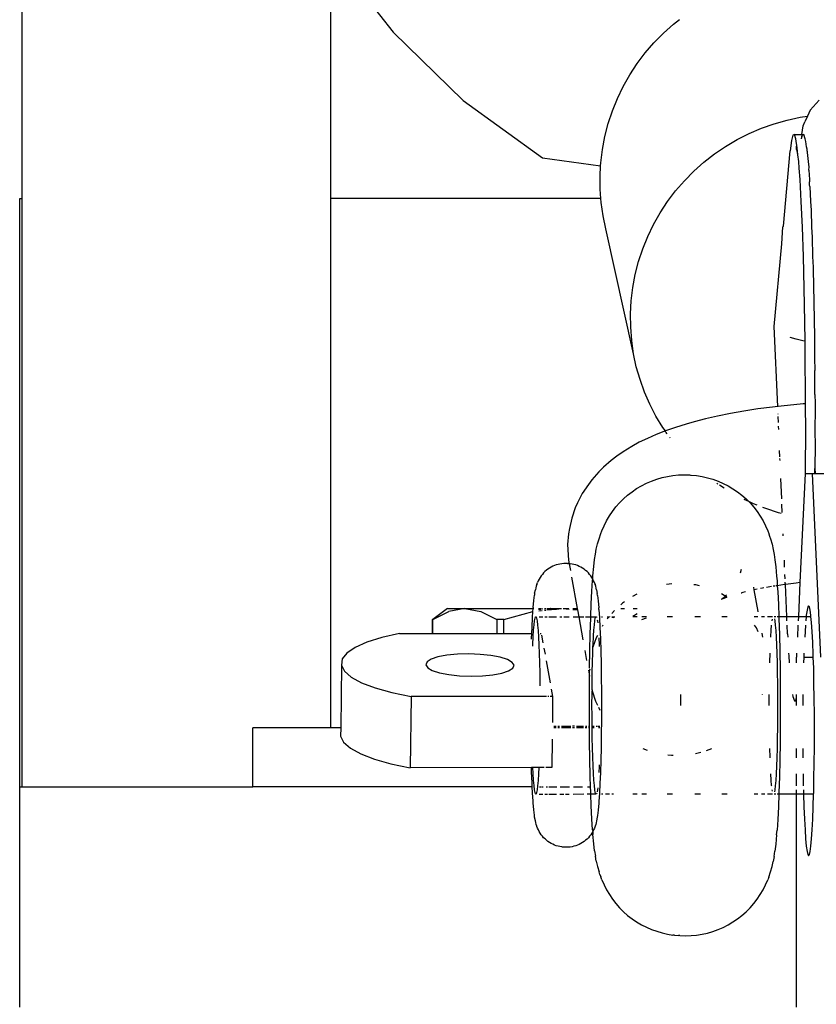
# Model space of a CAD drawing. Extents: x -4738 to 5342, y -2932 to 2325.
# Drawn here: x 3672 to 3781, y 1371 to 1505 of the extents above; entities that cross this region are included whole.
import ezdxf

# ---------------------------------------------------------------- set-up
doc = ezdxf.new("R2010")
doc.units = 0
doc.layers.get('0').update_dxf_attribs({"linetype": 'CONTINUOUS'})

msp = doc.modelspace()

# ---------------------------------------------------------------- linework, layer by layer
for p, q in [((3672.54, 1480.4), (3672.54, 1543.29)), ((3714.54, 1480.4), (3714.54, 1514.11)), ((3714.86, 1513.54), (3723.02, 1503.03)), ((3761.17, 1504.12), (3762, 1504.77)), ((3723.02, 1503.03), (3732.58, 1493.77)), ((3758.53, 1501.6), (3759.81, 1502.91)), ((3759.81, 1502.91), (3761.17, 1504.12)), ((3757.34, 1500.22), (3758.53, 1501.6)), ((3756.24, 1498.77), (3757.34, 1500.22)), ((3755.24, 1497.25), (3756.24, 1498.77)), ((3754.34, 1495.67), (3755.24, 1497.25)), ((3753.55, 1494.03), (3754.34, 1495.67)), ((3732.58, 1493.77), (3743.34, 1485.94)), ((3752.87, 1492.35), (3753.55, 1494.03)), ((3781, 1493.82), (3779.81, 1492.44)), ((3752.3, 1490.62), (3752.87, 1492.35)), ((3779.81, 1492.44), (3779.42, 1491.62)), ((3774.88, 1490.6), (3776.64, 1491.1)), ((3776.64, 1491.1), (3778.44, 1491.48)), ((3778.44, 1491.48), (3779.42, 1491.62)), ((3778.85, 1490.3), (3779.06, 1490.84)), ((3779.42, 1491.62), (3779.06, 1490.84)), ((3751.85, 1488.87), (3752.3, 1490.62)), ((3771.47, 1489.27), (3773.15, 1489.99)), ((3773.15, 1489.99), (3774.88, 1490.6)), ((3778.66, 1489.12), (3778.85, 1490.3)), ((3751.51, 1487.09), (3751.85, 1488.87)), ((3768.26, 1487.51), (3769.84, 1488.44)), ((3769.84, 1488.44), (3771.47, 1489.27)), ((3777.25, 1488.3), (3777.06, 1486.92)), ((3777.45, 1489.04), (3777.25, 1488.3)), ((3777.65, 1489.12), (3777.45, 1489.04)), ((3777.85, 1488.54), (3777.65, 1489.12)), ((3777.65, 1489.12), (3778.66, 1489.12)), ((3778.04, 1487.32), (3777.85, 1488.54)), ((3778.65, 1489.07), (3778.57, 1488.54)), ((3778.71, 1489.04), (3778.57, 1488.54)), ((3778.65, 1489.07), (3778.66, 1489.12)), ((3778.66, 1489.12), (3778.91, 1489.12)), ((3778.91, 1489.12), (3778.71, 1489.04)), ((3779.11, 1488.54), (3778.91, 1489.12)), ((3779.2, 1488.19), (3779.11, 1488.54)), ((3779.3, 1487.46), (3779.2, 1488.19)), ((3751.29, 1485.29), (3751.51, 1487.09)), ((3766.75, 1486.48), (3768.26, 1487.51)), ((3776.14, 1476.68), (3777.06, 1486.92)), ((3777.95, 1487.13), (3777.92, 1487.55)), ((3778.02, 1486.92), (3777.95, 1487.13)), ((3778.11, 1486.36), (3778.02, 1486.92)), ((3778.11, 1486.36), (3778.04, 1487.32)), ((3779.33, 1487.32), (3779.3, 1487.46)), ((3779.34, 1487.21), (3779.32, 1487.14)), ((3779.32, 1487.14), (3779.36, 1487.08)), ((3779.34, 1487.21), (3779.33, 1487.32)), ((3779.36, 1487.08), (3779.34, 1486.94)), ((3779.34, 1486.94), (3779.35, 1486.9)), ((3779.35, 1486.9), (3779.36, 1486.86)), ((3779.35, 1486.9), (3779.39, 1486.85)), ((3779.36, 1486.86), (3779.39, 1486.85)), ((3779.39, 1486.85), (3779.4, 1486.75)), ((3743.34, 1485.94), (3751.27, 1484.85)), ((3765.31, 1485.35), (3766.75, 1486.48)), ((3778.23, 1485.46), (3778.11, 1486.36)), ((3778.29, 1484.55), (3778.23, 1485.46)), ((3779.4, 1486.75), (3779.4, 1486.7)), ((3779.4, 1486.7), (3779.5, 1485.46)), ((3779.5, 1485.46), (3779.59, 1484.69)), ((3751.19, 1483.48), (3751.27, 1484.85)), ((3751.27, 1484.85), (3751.29, 1485.29)), ((3762.67, 1482.83), (3763.95, 1484.13)), ((3763.95, 1484.13), (3765.31, 1485.35)), ((3778.41, 1483.01), (3778.29, 1484.55)), ((3779.59, 1484.69), (3779.58, 1484.33)), ((3779.61, 1484.29), (3779.58, 1484.33)), ((3779.61, 1484.29), (3779.68, 1483.01)), ((3751.21, 1481.67), (3751.19, 1483.48)), ((3761.48, 1481.45), (3762.67, 1482.83)), ((3778.58, 1480.01), (3778.41, 1483.01)), ((3779.68, 1483.01), (3779.69, 1482.69)), ((3751.31, 1480.4), (3751.21, 1481.67)), ((3760.38, 1480), (3761.48, 1481.45)), ((3779.72, 1482.29), (3779.69, 1482.69)), ((3779.76, 1482.04), (3779.72, 1482.29)), ((3779.76, 1482.04), (3779.84, 1480.01)), ((3672.2, 1400.4), (3672.2, 1480.4)), ((3672.2, 1480.4), (3672.54, 1480.4)), ((3672.54, 1400.4), (3672.54, 1480.4)), ((3714.54, 1408.4), (3714.54, 1480.4)), ((3751.31, 1480.4), (3714.54, 1480.4)), ((3751.36, 1479.87), (3751.31, 1480.4)), ((3751.62, 1478.08), (3751.36, 1479.87)), ((3759.38, 1478.48), (3760.38, 1480)), ((3778.73, 1476.5), (3778.58, 1480.01)), ((3779.84, 1480.01), (3779.92, 1478.85)), ((3779.92, 1478.85), (3779.99, 1476.5)), ((3751.99, 1476.31), (3751.62, 1478.08)), ((3758.48, 1476.89), (3759.38, 1478.48)), ((3755.76, 1459.31), (3751.99, 1476.31)), ((3757.69, 1475.26), (3758.48, 1476.89)), ((3775.92, 1474.27), (3776.09, 1476.59)), ((3776.09, 1476.59), (3776.14, 1476.68)), ((3778.87, 1472.55), (3778.73, 1476.5)), ((3779.99, 1476.5), (3780.07, 1475.18)), ((3757.01, 1473.57), (3757.69, 1475.26)), ((3780.07, 1475.18), (3780.13, 1472.55)), ((3756.44, 1471.85), (3757.01, 1473.57)), ((3774.91, 1463.02), (3775.92, 1474.27)), ((3778.98, 1468.22), (3778.87, 1472.55)), ((3780.13, 1472.55), (3780.19, 1471.09)), ((3755.99, 1470.09), (3756.44, 1471.85)), ((3780.19, 1471.09), (3780.24, 1468.22)), ((3755.65, 1468.31), (3755.99, 1470.09)), ((3755.43, 1466.52), (3755.65, 1468.31)), ((3779.07, 1463.6), (3778.98, 1468.22)), ((3780.24, 1468.22), (3780.3, 1466.65)), ((3755.33, 1464.71), (3755.43, 1466.52)), ((3780.3, 1466.65), (3780.33, 1463.6)), ((3755.36, 1462.9), (3755.33, 1464.71)), ((3755.5, 1461.1), (3755.36, 1462.9)), ((3775.38, 1452.13), (3774.91, 1463.02)), ((3779.1, 1461), (3779.07, 1463.6)), ((3780.33, 1463.6), (3780.38, 1461.93)), ((3777.88, 1461.27), (3777.06, 1461.51)), ((3780.38, 1461.93), (3780.39, 1458.75)), ((3755.76, 1459.31), (3755.5, 1461.1)), ((3778.8, 1461.05), (3777.88, 1461.27)), ((3779.1, 1461), (3778.8, 1461.05)), ((3779.13, 1458.75), (3779.1, 1461)), ((3756.13, 1457.54), (3755.76, 1459.31)), ((3779.17, 1453.76), (3779.13, 1458.75)), ((3780.39, 1458.75), (3780.43, 1457.01)), ((3756.63, 1455.8), (3756.13, 1457.54)), ((3780.43, 1453.76), (3780.43, 1457.01)), ((3757.24, 1454.09), (3756.63, 1455.8)), ((3757.96, 1452.43), (3757.24, 1454.09)), ((3779.17, 1452.5), (3779.17, 1453.76)), ((3780.43, 1453.76), (3780.46, 1452.6)), ((3758.79, 1450.82), (3757.96, 1452.43)), ((3774.65, 1452.05), (3772.67, 1451.79)), ((3775.38, 1452.13), (3774.65, 1452.05)), ((3776.7, 1452.28), (3775.38, 1452.13)), ((3775.38, 1452.07), (3775.38, 1452.13)), ((3778.82, 1452.48), (3776.7, 1452.28)), ((3779.17, 1452.5), (3778.82, 1452.48)), ((3779.18, 1448.71), (3779.17, 1452.5)), ((3780.46, 1452.6), (3780.43, 1452.6)), ((3780.46, 1451.98), (3780.44, 1448.71)), ((3780.46, 1452.6), (3780.46, 1451.98)), ((3759.72, 1449.27), (3758.79, 1450.82)), ((3767.19, 1450.82), (3765.55, 1450.44)), ((3768.93, 1451.17), (3767.19, 1450.82)), ((3770.76, 1451.5), (3768.93, 1451.17)), ((3772.67, 1451.79), (3770.76, 1451.5)), ((3775.42, 1451.08), (3775.42, 1451.13)), ((3775.47, 1449.97), (3775.43, 1450.77)), ((3761.44, 1449.28), (3760.08, 1448.81)), ((3762.93, 1449.73), (3761.44, 1449.28)), ((3764.01, 1450.03), (3762.93, 1449.73)), ((3765.55, 1450.44), (3764.01, 1450.03)), ((3775.51, 1449.01), (3775.49, 1449.44)), ((3758.83, 1448.32), (3757.67, 1447.79)), ((3760.08, 1448.81), (3758.83, 1448.32)), ((3760.08, 1448.81), (3759.72, 1449.27)), ((3760.12, 1448.7), (3760.08, 1448.81)), ((3760.32, 1448.41), (3760.16, 1448.65)), ((3779.17, 1443.7), (3779.18, 1448.71)), ((3780.44, 1448.71), (3780.47, 1446.93)), ((3755.51, 1446.7), (3754.36, 1445.97)), ((3756.52, 1447.26), (3755.51, 1446.7)), ((3757.67, 1447.79), (3756.52, 1447.26)), ((3760.72, 1447.83), (3760.68, 1447.89)), ((3780.47, 1446.93), (3780.43, 1443.7)), ((3753.46, 1445.39), (3752.71, 1444.79)), ((3754.36, 1445.97), (3753.46, 1445.39)), ((3775.67, 1445.29), (3775.63, 1446.15)), ((3752.71, 1444.79), (3751.64, 1443.87)), ((3775.69, 1444.79), (3775.68, 1445.06)), ((3751.02, 1443.24), (3750.06, 1442.17)), ((3751.64, 1443.87), (3751.02, 1443.24)), ((3759.63, 1442.45), (3760.37, 1442.62)), ((3760.37, 1442.62), (3761.12, 1442.74)), ((3761.12, 1442.74), (3761.88, 1442.81)), ((3761.88, 1442.81), (3762.63, 1442.83)), ((3762.63, 1442.83), (3763.39, 1442.81)), ((3763.39, 1442.81), (3763.52, 1442.8)), ((3763.52, 1442.8), (3763.58, 1442.79)), ((3763.58, 1442.79), (3764.33, 1442.72)), ((3764.33, 1442.72), (3765.08, 1442.6)), ((3765.08, 1442.6), (3765.82, 1442.44)), ((3779.1, 1443.02), (3778.4, 1428.17)), ((3779.1, 1443.02), (3779.16, 1443.02)), ((3779.16, 1443.02), (3779.17, 1443.7)), ((3779.16, 1443.02), (3780.05, 1443.02)), ((3780.05, 1443.02), (3781.22, 1418.02)), ((3780.05, 1443.02), (3780.42, 1443.02)), ((3780.42, 1443.02), (3780.43, 1443.7)), ((3780.42, 1443.02), (3780.45, 1443.02)), ((3780.43, 1443.7), (3780.45, 1443.02)), ((3780.45, 1443.02), (3801.68, 1443.02)), ((3749.6, 1441.51), (3748.78, 1440.31)), ((3750.06, 1442.17), (3749.6, 1441.51)), ((3756.17, 1440.95), (3756.83, 1441.34)), ((3756.83, 1441.34), (3757.5, 1441.68)), ((3757.5, 1441.68), (3758.19, 1441.98)), ((3758.19, 1441.98), (3758.91, 1442.24)), ((3758.91, 1442.24), (3759.63, 1442.45)), ((3765.82, 1442.44), (3766.55, 1442.23)), ((3766.55, 1442.23), (3767.26, 1441.97)), ((3767.24, 1441.55), (3767.09, 1441.66)), ((3767.26, 1441.97), (3767.95, 1441.67)), ((3768.08, 1441.01), (3767.45, 1441.41)), ((3767.95, 1441.67), (3768.63, 1441.33)), ((3768.63, 1441.33), (3769.28, 1440.94)), ((3775.92, 1439.58), (3775.8, 1442.33)), ((3748.78, 1440.31), (3748.13, 1439.01)), ((3754.38, 1439.56), (3754.95, 1440.06)), ((3754.95, 1440.06), (3755.55, 1440.53)), ((3755.55, 1440.53), (3756.17, 1440.95)), ((3769.28, 1440.94), (3769.91, 1440.52)), ((3769.91, 1440.52), (3770.5, 1440.05)), ((3770.5, 1440.05), (3771.07, 1439.55)), ((3748.13, 1439.01), (3747.82, 1438.33)), ((3753.35, 1438.46), (3753.85, 1439.03)), ((3753.85, 1439.03), (3754.38, 1439.56)), ((3771.44, 1439.18), (3770.81, 1439.48)), ((3771.07, 1439.55), (3771.44, 1439.18)), ((3771.44, 1439.18), (3771.61, 1439.02)), ((3772.06, 1438.89), (3771.44, 1439.18)), ((3771.61, 1439.02), (3772.11, 1438.45)), ((3772.58, 1438.69), (3772.06, 1438.89)), ((3776, 1437.71), (3775.95, 1438.85)), ((3747.82, 1438.33), (3747.33, 1436.94)), ((3752.08, 1436.58), (3752.46, 1437.23)), ((3752.46, 1437.23), (3752.89, 1437.86)), ((3752.89, 1437.86), (3753.35, 1438.46)), ((3772.11, 1438.45), (3772.57, 1437.85)), ((3772.57, 1437.85), (3772.99, 1437.22)), ((3773.76, 1438.23), (3773.36, 1438.38)), ((3775.5, 1437.68), (3773.76, 1438.23)), ((3775.84, 1437.59), (3775.5, 1437.68)), ((3747.33, 1436.94), (3747.03, 1435.51)), ((3751.44, 1435.21), (3751.74, 1435.9)), ((3751.74, 1435.9), (3752.08, 1436.58)), ((3772.99, 1437.22), (3773.38, 1436.57)), ((3773.38, 1436.57), (3773.72, 1435.9)), ((3773.72, 1435.9), (3774.02, 1435.2)), ((3746.9, 1434.81), (3746.78, 1433.34)), ((3747.03, 1435.51), (3746.9, 1434.81)), ((3751.05, 1434.14), (3751.3, 1434.85)), ((3751.3, 1434.85), (3751.44, 1435.21)), ((3774.02, 1435.2), (3774.15, 1434.85)), ((3774.15, 1434.85), (3774.16, 1434.82)), ((3774.16, 1434.82), (3774.27, 1434.49)), ((3776.13, 1434.51), (3776.12, 1434.82)), ((3746.78, 1433.34), (3746.82, 1432.68)), ((3750.68, 1432.7), (3750.84, 1433.43)), ((3750.84, 1433.43), (3751.05, 1434.14)), ((3774.27, 1434.49), (3774.41, 1434.12)), ((3774.41, 1434.12), (3774.61, 1433.4)), ((3774.61, 1433.4), (3774.77, 1432.68)), ((3746.82, 1432.68), (3746.86, 1431.88)), ((3746.86, 1431.88), (3746.9, 1431.22)), ((3750.45, 1431.32), (3750.56, 1432.03)), ((3750.56, 1432.03), (3750.68, 1432.7)), ((3774.77, 1432.68), (3774.9, 1431.99)), ((3774.9, 1431.99), (3775, 1431.28)), ((3745.23, 1430.58), (3744.99, 1430.49)), ((3745.48, 1430.65), (3745.23, 1430.58)), ((3745.73, 1430.7), (3745.48, 1430.65)), ((3745.99, 1430.74), (3745.73, 1430.7)), ((3746.24, 1430.77), (3745.99, 1430.74)), ((3746.5, 1430.78), (3746.24, 1430.77)), ((3746.76, 1430.77), (3746.5, 1430.78)), ((3746.76, 1430.77), (3746.87, 1430.76)), ((3746.98, 1430.75), (3746.87, 1430.76)), ((3746.9, 1431.22), (3747.01, 1430.74)), ((3747.01, 1430.74), (3746.98, 1430.75)), ((3747.01, 1430.74), (3747.13, 1430.74)), ((3747.01, 1430.74), (3747.15, 1429.83)), ((3747.38, 1430.7), (3747.13, 1430.74)), ((3747.63, 1430.64), (3747.38, 1430.7)), ((3747.88, 1430.57), (3747.63, 1430.64)), ((3748.12, 1430.48), (3747.88, 1430.57)), ((3750.34, 1430.37), (3750.45, 1431.32)), ((3775, 1431.28), (3775.12, 1430.31)), ((3776.32, 1430.26), (3776.28, 1431.21)), ((3743.34, 1429.29), (3743.19, 1429.09)), ((3743.51, 1429.48), (3743.34, 1429.29)), ((3743.69, 1429.66), (3743.51, 1429.48)), ((3743.89, 1429.84), (3743.69, 1429.66)), ((3744.09, 1429.99), (3743.89, 1429.84)), ((3744.3, 1430.14), (3744.09, 1429.99)), ((3744.53, 1430.27), (3744.3, 1430.14)), ((3744.75, 1430.39), (3744.53, 1430.27)), ((3744.99, 1430.49), (3744.75, 1430.39)), ((3748.36, 1430.38), (3748.12, 1430.48)), ((3748.59, 1430.26), (3748.36, 1430.38)), ((3748.81, 1430.13), (3748.59, 1430.26)), ((3749.02, 1429.99), (3748.81, 1430.13)), ((3749.23, 1429.83), (3749.02, 1429.99)), ((3749.42, 1429.66), (3749.23, 1429.83)), ((3749.6, 1429.48), (3749.42, 1429.66)), ((3749.77, 1429.28), (3749.6, 1429.48)), ((3749.93, 1429.08), (3749.77, 1429.28)), ((3750.23, 1429.11), (3750.34, 1430.37)), ((3770.29, 1429.5), (3770.46, 1430)), ((3775.12, 1430.31), (3775.23, 1429.04)), ((3776.39, 1428.66), (3776.36, 1429.26)), ((3742.6, 1427.93), (3742.51, 1427.69)), ((3742.6, 1427.93), (3742.69, 1428.19)), ((3742.79, 1428.42), (3742.69, 1428.19)), ((3742.91, 1428.65), (3742.79, 1428.42)), ((3743.04, 1428.87), (3742.91, 1428.65)), ((3743.19, 1429.09), (3743.04, 1428.87)), ((3747.31, 1428.92), (3748.09, 1424.65)), ((3750.07, 1428.87), (3749.93, 1429.08)), ((3750.2, 1428.64), (3750.07, 1428.87)), ((3750.08, 1427), (3750.18, 1428.47)), ((3750.18, 1428.47), (3750.2, 1428.64)), ((3750.2, 1428.64), (3750.23, 1429.11)), ((3750.32, 1428.42), (3750.2, 1428.64)), ((3750.42, 1428.18), (3750.32, 1428.42)), ((3750.51, 1427.94), (3750.42, 1428.18)), ((3750.51, 1427.94), (3750.52, 1427.91)), ((3750.61, 1427.67), (3750.52, 1427.91)), ((3760.96, 1428), (3760.22, 1427.91)), ((3764.24, 1427.85), (3763.98, 1427.88)), ((3775.23, 1429.04), (3775.28, 1428.4)), ((3775.28, 1428.4), (3775.32, 1427.75)), ((3776.29, 1427.9), (3775.32, 1427.75)), ((3776.42, 1427.92), (3776.29, 1427.9)), ((3776.42, 1427.92), (3776.4, 1428.23)), ((3777.87, 1428.11), (3776.42, 1427.92)), ((3776.61, 1423.54), (3776.42, 1427.92)), ((3778.4, 1428.17), (3777.87, 1428.11)), ((3778.4, 1428.17), (3778.19, 1423.54)), ((3742.29, 1426.71), (3742.26, 1426.46)), ((3742.29, 1426.71), (3742.39, 1427.2)), ((3742.44, 1427.45), (3742.39, 1427.2)), ((3742.51, 1427.69), (3742.44, 1427.45)), ((3749.99, 1425.28), (3750.08, 1427)), ((3750.67, 1427.43), (3750.61, 1427.67)), ((3750.73, 1427.18), (3750.67, 1427.43)), ((3750.73, 1427.18), (3750.82, 1426.67)), ((3750.86, 1426.43), (3750.82, 1426.67)), ((3756.18, 1426.59), (3755.59, 1426.28)), ((3764.74, 1427.72), (3764.24, 1427.85)), ((3768.24, 1426.33), (3767.72, 1426.62)), ((3770.38, 1426.76), (3770.49, 1426.8)), ((3770.63, 1426.83), (3770.49, 1426.8)), ((3770.98, 1426.91), (3770.63, 1426.83)), ((3772.07, 1427.57), (3772.07, 1427.53)), ((3772.07, 1427.53), (3772.14, 1427.17)), ((3772.59, 1427.26), (3772.14, 1427.17)), ((3772.14, 1427.17), (3772.67, 1424.24)), ((3773.32, 1427.41), (3773.05, 1427.36)), ((3773.48, 1427.44), (3773.32, 1427.41)), ((3774.51, 1427.62), (3773.86, 1427.51)), ((3774.97, 1427.7), (3774.77, 1427.67)), ((3775.32, 1427.75), (3775.13, 1427.72)), ((3775.32, 1427.75), (3775.37, 1426.91)), ((3775.37, 1426.91), (3775.46, 1425.18)), ((3742.09, 1424.8), (3742.17, 1425.74)), ((3742.17, 1425.74), (3742.26, 1426.46)), ((3749.93, 1423.53), (3749.99, 1425.28)), ((3750.86, 1426.43), (3750.94, 1425.7)), ((3750.94, 1425.7), (3751.03, 1424.74)), ((3754.26, 1425.37), (3754.03, 1425.16)), ((3754.51, 1425.54), (3754.26, 1425.37)), ((3767.74, 1425.9), (3767.81, 1425.94)), ((3767.74, 1425.9), (3767.74, 1425.86)), ((3768.08, 1426.13), (3767.81, 1425.94)), ((3767.9, 1425.94), (3767.81, 1425.94)), ((3768.43, 1426.19), (3767.9, 1425.94)), ((3768.41, 1426.13), (3767.9, 1425.94)), ((3768.24, 1426.33), (3768.08, 1426.13)), ((3768.34, 1426.28), (3768.08, 1426.13)), ((3768.39, 1426.46), (3768.24, 1426.33)), ((3768.34, 1426.28), (3768.24, 1426.33)), ((3768.37, 1426.31), (3768.34, 1426.28)), ((3768.43, 1426.23), (3768.37, 1426.31)), ((3775.46, 1425.18), (3775.52, 1423.54)), ((3730.42, 1424.65), (3728.45, 1423.14)), ((3728.45, 1423.14), (3730.63, 1424.26)), ((3730.42, 1424.65), (3732.81, 1424.65)), ((3732.81, 1424.65), (3730.63, 1424.26)), ((3732.81, 1424.65), (3734.98, 1424.26)), ((3732.81, 1424.65), (3742.09, 1424.65)), ((3734.98, 1424.26), (3737.16, 1423.14)), ((3738.08, 1423.14), (3742.06, 1424.26)), ((3742, 1423.44), (3742.06, 1424.26)), ((3742.06, 1424.26), (3742.07, 1424.58)), ((3742.09, 1424.65), (3742.07, 1424.58)), ((3742.09, 1424.8), (3742.09, 1424.65)), ((3742.81, 1424.65), (3743.12, 1424.65)), ((3743.13, 1424.52), (3742.82, 1424.49)), ((3742.87, 1424.34), (3743.14, 1424.37)), ((3743.23, 1424.65), (3743.34, 1424.65)), ((3743.33, 1424.54), (3743.23, 1424.53)), ((3743.24, 1424.38), (3743.32, 1424.38)), ((3743.63, 1424.65), (3743.79, 1424.65)), ((3743.79, 1424.58), (3743.63, 1424.57)), ((3743.64, 1424.41), (3743.8, 1424.43)), ((3743.96, 1424.65), (3744.45, 1424.64)), ((3744.45, 1424.64), (3743.96, 1424.6)), ((3743.97, 1424.45), (3745.26, 1424.57)), ((3744.47, 1424.65), (3744.45, 1424.64)), ((3744.45, 1424.64), (3744.5, 1424.64)), ((3744.5, 1424.64), (3744.47, 1424.65)), ((3745.26, 1424.57), (3744.5, 1424.64)), ((3744.5, 1424.64), (3745.94, 1424.64)), ((3745.26, 1424.57), (3745.94, 1424.64)), ((3746.19, 1424.65), (3746.96, 1424.65)), ((3746.19, 1424.65), (3746.97, 1424.56)), ((3747.48, 1424.65), (3748.09, 1424.65)), ((3747.48, 1424.51), (3748.13, 1424.45)), ((3748.09, 1424.65), (3748.13, 1424.45)), ((3748.13, 1424.45), (3748.29, 1423.53)), ((3751.04, 1424.52), (3751.03, 1424.74)), ((3751.04, 1424.52), (3751.12, 1423.37)), ((3753.14, 1424.36), (3752.8, 1423.96)), ((3753.17, 1424.38), (3753.14, 1424.36)), ((3754.04, 1424.65), (3754.54, 1424.65)), ((3755.66, 1423.62), (3756.24, 1423.98)), ((3755.68, 1424.65), (3756.23, 1424.65)), ((3772.67, 1424.24), (3772.67, 1424.2)), ((3779.37, 1424.44), (3779.27, 1423.73)), ((3779.47, 1424.88), (3779.37, 1424.44)), ((3779.57, 1425.02), (3779.47, 1424.88)), ((3779.68, 1424.88), (3779.57, 1425.02)), ((3779.78, 1424.44), (3779.68, 1424.88)), ((3779.88, 1423.73), (3779.78, 1424.44)), ((3728.36, 1423.14), (3728.4, 1423.14)), ((3728.36, 1423.14), (3728.36, 1421.24)), ((3728.4, 1423.14), (3728.4, 1421.24)), ((3728.45, 1423.14), (3728.4, 1423.14)), ((3728.45, 1421.24), (3728.45, 1423.14)), ((3737.16, 1423.14), (3737.16, 1421.24)), ((3738.08, 1423.14), (3737.16, 1423.14)), ((3738.08, 1421.24), (3738.08, 1423.14)), ((3741.93, 1422.11), (3742, 1423.44)), ((3742.21, 1422.42), (3742.28, 1422.98)), ((3742.28, 1422.98), (3742.35, 1423.35)), ((3742.35, 1423.35), (3742.42, 1423.53)), ((3742.42, 1423.53), (3742.49, 1423.53)), ((3742.49, 1423.53), (3742.56, 1423.33)), ((3742.56, 1423.33), (3742.63, 1422.95)), ((3742.63, 1422.95), (3742.7, 1422.39)), ((3742.92, 1423.53), (3743.4, 1423.53)), ((3743.68, 1423.53), (3743.84, 1423.53)), ((3743.88, 1423.53), (3744.01, 1423.53)), ((3744.2, 1423.53), (3745.26, 1423.53)), ((3745.74, 1423.53), (3745.99, 1423.53)), ((3746.24, 1423.53), (3747.01, 1423.53)), ((3747.52, 1423.53), (3748.29, 1423.53)), ((3748.29, 1423.53), (3748.99, 1423.53)), ((3748.29, 1423.53), (3748.86, 1420.39)), ((3749.21, 1423.53), (3749.93, 1423.53)), ((3749.86, 1421.21), (3749.92, 1423.34)), ((3749.92, 1423.34), (3749.93, 1423.53)), ((3749.93, 1423.53), (3750.62, 1423.53)), ((3750.42, 1422.42), (3750.48, 1422.98)), ((3750.48, 1422.98), (3750.55, 1423.35)), ((3750.55, 1423.35), (3750.62, 1423.53)), ((3750.62, 1423.53), (3750.7, 1423.53)), ((3750.7, 1423.53), (3750.73, 1423.43)), ((3750.81, 1423.12), (3750.84, 1422.95)), ((3750.84, 1422.95), (3750.87, 1422.69)), ((3751.12, 1423.37), (3751.18, 1422.04)), ((3751.37, 1423.53), (3751.44, 1423.53)), ((3751.52, 1423.53), (3751.55, 1423.53)), ((3752.17, 1423.53), (3752.43, 1423.53)), ((3752.43, 1423.53), (3752.18, 1423.25)), ((3752.43, 1423.53), (3752.47, 1423.53)), ((3752.47, 1423.58), (3752.47, 1423.53)), ((3752.81, 1423.53), (3753.19, 1423.53)), ((3752.81, 1423.48), (3753.07, 1423.41)), ((3755.66, 1423.54), (3756.25, 1423.54)), ((3756.88, 1423.54), (3757.53, 1423.54)), ((3756.89, 1423.16), (3757.53, 1423.37)), ((3760.33, 1423.54), (3761.07, 1423.54)), ((3764.09, 1423.54), (3764.85, 1423.54)), ((3767.79, 1423.54), (3768.49, 1423.54)), ((3772.18, 1423.54), (3772.69, 1423.54)), ((3773.16, 1423.54), (3773.59, 1423.54)), ((3773.99, 1423.54), (3774.65, 1423.54)), ((3774.62, 1422.98), (3774.66, 1423.19)), ((3774.62, 1422.96), (3774.62, 1422.98)), ((3774.91, 1423.54), (3775.13, 1423.54)), ((3774.92, 1423.25), (3774.97, 1422.96)), ((3774.97, 1422.96), (3775.04, 1422.39)), ((3775.3, 1423.54), (3775.52, 1423.54)), ((3775.52, 1423.54), (3775.54, 1423.23)), ((3775.52, 1423.54), (3776.61, 1423.54)), ((3775.54, 1423.23), (3775.6, 1421.09)), ((3776.63, 1422.96), (3776.61, 1423.54)), ((3776.61, 1423.54), (3778.19, 1423.54)), ((3778.19, 1423.54), (3778.16, 1422.96)), ((3778.19, 1423.54), (3779.25, 1423.54)), ((3779.25, 1423.54), (3779.19, 1422.96)), ((3779.27, 1423.73), (3779.25, 1423.54)), ((3779.25, 1423.54), (3779.9, 1423.54)), ((3779.9, 1423.54), (3779.88, 1423.73)), ((3779.97, 1422.75), (3779.9, 1423.54)), ((3780.06, 1421.51), (3779.97, 1422.75)), ((3723.91, 1421.24), (3721.49, 1420.7)), ((3723.91, 1421.24), (3728.36, 1421.24)), ((3728.36, 1421.24), (3728.4, 1421.24)), ((3728.4, 1421.24), (3728.45, 1421.24)), ((3728.45, 1421.24), (3737.16, 1421.24)), ((3737.16, 1421.24), (3738.08, 1421.24)), ((3738.08, 1421.24), (3741.9, 1421.24)), ((3741.87, 1420.62), (3741.9, 1421.24)), ((3741.9, 1421.24), (3741.93, 1422.11)), ((3742.09, 1420.81), (3742.15, 1421.7)), ((3742.15, 1421.7), (3742.21, 1422.42)), ((3742.7, 1422.39), (3742.76, 1421.65)), ((3742.76, 1421.65), (3742.82, 1420.75)), ((3743.03, 1421.24), (3743.19, 1421.24)), ((3749.8, 1418.93), (3749.86, 1421.21)), ((3750.31, 1420.93), (3750.36, 1421.7)), ((3750.36, 1421.7), (3750.42, 1422.42)), ((3751.18, 1422.04), (3751.24, 1420.53)), ((3751.59, 1422.37), (3751.48, 1422.21)), ((3772.49, 1422), (3772.23, 1422.39)), ((3772.73, 1421.47), (3772.49, 1422)), ((3773.21, 1421.27), (3773.21, 1421.24)), ((3773.21, 1421.24), (3773.3, 1420.76)), ((3774.43, 1420.81), (3774.49, 1421.7)), ((3774.49, 1421.7), (3774.55, 1422.39)), ((3775.04, 1422.39), (3775.1, 1421.66)), ((3775.1, 1421.66), (3775.16, 1420.76)), ((3776.71, 1421.22), (3776.66, 1422.39)), ((3776.71, 1421.22), (3776.73, 1420.76)), ((3778.13, 1422.39), (3778.05, 1420.76)), ((3779.09, 1421.51), (3779.05, 1420.76)), ((3779.15, 1422.39), (3779.09, 1421.51)), ((3780.14, 1420.04), (3780.06, 1421.51)), ((3719.46, 1420.07), (3717.86, 1419.36)), ((3721.49, 1420.7), (3719.46, 1420.07)), ((3741.87, 1420.47), (3741.87, 1420.62)), ((3742.04, 1419.77), (3742.09, 1420.81)), ((3742.82, 1420.75), (3742.87, 1419.71)), ((3743.23, 1421.03), (3743.42, 1419.98)), ((3750.68, 1420.66), (3750.23, 1419.38)), ((3750.25, 1419.78), (3750.3, 1420.81)), ((3750.3, 1420.81), (3750.31, 1420.93)), ((3750.83, 1420.97), (3750.68, 1420.66)), ((3751.03, 1420.64), (3751.08, 1419.71)), ((3751.24, 1420.53), (3751.29, 1418.89)), ((3774.43, 1420.76), (3774.43, 1420.81)), ((3775.16, 1420.76), (3775.21, 1419.72)), ((3775.6, 1421.09), (3775.65, 1418.81)), ((3780.21, 1418.37), (3780.14, 1420.04)), ((3716.73, 1418.59), (3716.11, 1417.78)), ((3717.86, 1419.36), (3716.73, 1418.59)), ((3742.03, 1419.53), (3742.04, 1419.77)), ((3742.87, 1419.71), (3742.92, 1418.54)), ((3742.92, 1418.54), (3742.95, 1417.26)), ((3743.55, 1419.23), (3743.7, 1418.42)), ((3749.12, 1418.94), (3749.37, 1417.56)), ((3749.77, 1416.54), (3749.8, 1418.93)), ((3750.16, 1417.33), (3750.2, 1418.61)), ((3750.2, 1418.61), (3750.23, 1419.38)), ((3750.23, 1419.38), (3750.25, 1419.78)), ((3751.08, 1419.71), (3751.09, 1419.46)), ((3751.29, 1418.89), (3751.33, 1417.13)), ((3774.3, 1417.34), (3774.33, 1418.55)), ((3775.21, 1419.72), (3775.26, 1418.55)), ((3775.26, 1418.55), (3775.29, 1417.26)), ((3775.65, 1418.81), (3775.69, 1416.41)), ((3776.86, 1418.55), (3776.87, 1418.21)), ((3777.95, 1418.55), (3777.93, 1418.02)), ((3778.95, 1418.55), (3778.94, 1418.37)), ((3716.11, 1417.78), (3716, 1416.95)), ((3727.64, 1417.38), (3727.48, 1416.98)), ((3728.2, 1417.74), (3727.64, 1417.38)), ((3729.12, 1418.05), (3728.2, 1417.74)), ((3730.34, 1418.28), (3729.12, 1418.05)), ((3731.77, 1418.42), (3730.34, 1418.28)), ((3733.32, 1418.47), (3731.77, 1418.42)), ((3734.88, 1418.41), (3733.32, 1418.47)), ((3736.34, 1418.25), (3734.88, 1418.41)), ((3737.61, 1418.01), (3736.34, 1418.25)), ((3738.59, 1417.69), (3737.61, 1418.01)), ((3739.23, 1417.32), (3738.59, 1417.69)), ((3739.48, 1416.93), (3739.23, 1417.32)), ((3742.95, 1417.26), (3742.98, 1415.88)), ((3743.86, 1417.54), (3744.4, 1414.55)), ((3750.13, 1415.96), (3750.16, 1417.33)), ((3774.29, 1417.26), (3774.3, 1417.34)), ((3775.29, 1417.26), (3775.32, 1415.89)), ((3776.87, 1418.21), (3776.94, 1417.26)), ((3777.93, 1417.26), (3777.93, 1418.02)), ((3778.93, 1418.02), (3778.9, 1417.26)), ((3778.94, 1418.37), (3778.93, 1418.02)), ((3778.93, 1418.02), (3780.22, 1418.02)), ((3780.22, 1418.02), (3780.21, 1418.37)), ((3780.27, 1416.52), (3780.22, 1418.02)), ((3716, 1416.95), (3715.89, 1408.4)), ((3716, 1416.95), (3716.41, 1416.12)), ((3716.41, 1416.12), (3717.33, 1415.32)), ((3727.48, 1416.98), (3727.73, 1416.59)), ((3727.73, 1416.59), (3728.36, 1416.23)), ((3728.36, 1416.23), (3729.35, 1415.91)), ((3729.35, 1415.91), (3730.62, 1415.66)), ((3736.61, 1415.63), (3737.83, 1415.87)), ((3737.83, 1415.87), (3738.75, 1416.18)), ((3738.75, 1416.18), (3739.31, 1416.54)), ((3739.31, 1416.54), (3739.48, 1416.93)), ((3742.98, 1415.88), (3743.01, 1414.44)), ((3749.61, 1416.26), (3749.76, 1415.42)), ((3749.76, 1416.17), (3749.78, 1416.32)), ((3749.77, 1415.84), (3749.76, 1416.17)), ((3749.76, 1415.42), (3749.77, 1415.84)), ((3749.78, 1416.36), (3749.77, 1416.41)), ((3749.78, 1416.36), (3749.78, 1416.32)), ((3750.11, 1414.52), (3750.13, 1415.96)), ((3751.33, 1417.13), (3751.36, 1415.27)), ((3775.32, 1415.89), (3775.35, 1414.44)), ((3775.69, 1416.41), (3775.71, 1413.93)), ((3780.31, 1414.53), (3780.27, 1416.52)), ((3717.33, 1415.32), (3718.73, 1414.55)), ((3718.73, 1414.55), (3720.59, 1413.84)), ((3730.62, 1415.66), (3732.08, 1415.5)), ((3732.08, 1415.5), (3733.64, 1415.44)), ((3733.64, 1415.44), (3735.18, 1415.49)), ((3735.18, 1415.49), (3736.61, 1415.63)), ((3749.75, 1414.06), (3749.76, 1415.42)), ((3750.1, 1413.85), (3750.11, 1414.52)), ((3751.36, 1415.27), (3751.38, 1413.36)), ((3780.35, 1412.42), (3780.31, 1414.53)), ((3720.59, 1413.84), (3722.85, 1413.21)), ((3722.85, 1413.21), (3725.46, 1412.67)), ((3743.01, 1414.44), (3743.01, 1414.13)), ((3744.56, 1413.69), (3744.74, 1412.67)), ((3749.74, 1411.55), (3749.75, 1414.06)), ((3750.1, 1413.56), (3750.1, 1413.85)), ((3750.1, 1413.56), (3750.12, 1413.45)), ((3750.1, 1413.03), (3750.12, 1413.45)), ((3750.12, 1413.45), (3750.57, 1412.06)), ((3751.38, 1413.36), (3751.38, 1411.42)), ((3775.35, 1414.44), (3775.36, 1412.95)), ((3775.71, 1413.93), (3775.72, 1411.41)), ((3725.46, 1412.67), (3725.35, 1402.99)), ((3743.91, 1412.67), (3725.46, 1412.67)), ((3744.23, 1412.67), (3744.07, 1412.67)), ((3744.74, 1412.67), (3744.41, 1412.67)), ((3744.74, 1412.67), (3744.7, 1409.12)), ((3750.09, 1411.52), (3750.1, 1413.03)), ((3750.57, 1412.06), (3750.84, 1411.49)), ((3762.12, 1412.95), (3762.12, 1411.43)), ((3762.16, 1412.95), (3762.16, 1411.43)), ((3773.29, 1412.88), (3773.32, 1412.95)), ((3774.23, 1411.52), (3774.23, 1412.95)), ((3775.36, 1412.95), (3775.36, 1411.44)), ((3777.4, 1412.95), (3777.44, 1412.68)), ((3777.44, 1412.68), (3777.64, 1412.1)), ((3777.64, 1412.1), (3777.84, 1412.19)), ((3777.64, 1412.1), (3777.93, 1412.1)), ((3777.84, 1412.19), (3777.93, 1412.49)), ((3777.93, 1412.49), (3777.93, 1412.95)), ((3777.93, 1412.1), (3777.93, 1412.49)), ((3777.93, 1411.44), (3777.93, 1412.1)), ((3778.8, 1412.42), (3778.79, 1411.44)), ((3778.81, 1412.95), (3778.8, 1412.42)), ((3780.37, 1410.24), (3780.35, 1412.42)), ((3749.75, 1409.03), (3749.74, 1411.55)), ((3750.1, 1410), (3750.09, 1411.52)), ((3750.96, 1411.23), (3751.16, 1410.82)), ((3751.38, 1411.42), (3751.38, 1409.48)), ((3774.23, 1411.44), (3774.23, 1411.52)), ((3775.36, 1411.44), (3775.36, 1409.92)), ((3775.72, 1411.41), (3775.71, 1408.89)), ((3750.11, 1408.51), (3750.1, 1410)), ((3751.38, 1409.48), (3751.36, 1407.57)), ((3775.36, 1409.92), (3775.35, 1408.43)), ((3780.37, 1408.02), (3780.37, 1410.24)), ((3703.95, 1400.4), (3703.95, 1408.4)), ((3714.54, 1408.4), (3703.95, 1408.4)), ((3715.89, 1408.4), (3714.54, 1408.4)), ((3715.89, 1408.4), (3715.88, 1407.28)), ((3744.89, 1408.64), (3745.23, 1408.64)), ((3745.23, 1408.4), (3744.9, 1408.4)), ((3745.46, 1408.64), (3745.69, 1408.64)), ((3745.69, 1408.4), (3745.46, 1408.4)), ((3745.93, 1408.64), (3747.2, 1408.64)), ((3747.2, 1408.4), (3745.93, 1408.4)), ((3747.72, 1408.64), (3747.46, 1408.64)), ((3747.71, 1408.4), (3747.46, 1408.4)), ((3747.97, 1408.64), (3748.95, 1408.64)), ((3748.95, 1408.4), (3747.97, 1408.4)), ((3749.41, 1408.4), (3749.18, 1408.4)), ((3749.19, 1408.64), (3749.41, 1408.64)), ((3749.75, 1408.4), (3749.62, 1408.4)), ((3749.63, 1408.64), (3749.75, 1408.64)), ((3749.75, 1408.64), (3749.75, 1409.03)), ((3749.75, 1408.4), (3749.75, 1408.64)), ((3749.77, 1406.55), (3749.75, 1408.4)), ((3750.13, 1407.07), (3750.11, 1408.51)), ((3750.17, 1408.64), (3750.4, 1408.64)), ((3750.4, 1408.4), (3750.18, 1408.4)), ((3750.66, 1408.64), (3750.83, 1408.64)), ((3750.95, 1408.64), (3751.15, 1408.64)), ((3751.15, 1408.4), (3750.98, 1408.4)), ((3775.35, 1408.43), (3775.32, 1406.99)), ((3775.71, 1408.89), (3775.69, 1406.42)), ((3780.37, 1405.8), (3780.37, 1408.02)), ((3715.88, 1407.28), (3716.29, 1406.45)), ((3716.29, 1406.45), (3717.21, 1405.64)), ((3744.67, 1406.86), (3744.62, 1403)), ((3749.8, 1404.15), (3749.77, 1406.55)), ((3750.16, 1405.69), (3750.13, 1407.07)), ((3751.36, 1407.57), (3751.33, 1405.72)), ((3775.32, 1406.99), (3775.29, 1405.62)), ((3717.21, 1405.64), (3718.61, 1404.87)), ((3750.2, 1404.41), (3750.16, 1405.69)), ((3751.33, 1405.72), (3751.29, 1403.97)), ((3757, 1405.62), (3757.62, 1405.38)), ((3764.17, 1404.93), (3764.93, 1405.12)), ((3765.68, 1405.34), (3766.42, 1405.62)), ((3774.33, 1404.41), (3774.3, 1405.62)), ((3775.29, 1405.62), (3775.26, 1404.34)), ((3775.69, 1406.42), (3775.65, 1404.02)), ((3777.93, 1404.34), (3777.93, 1405.62)), ((3778.78, 1405.62), (3778.79, 1404.34)), ((3780.35, 1403.62), (3780.37, 1405.8)), ((3718.61, 1404.87), (3720.47, 1404.16)), ((3720.47, 1404.16), (3722.73, 1403.53)), ((3749.86, 1401.86), (3749.8, 1404.15)), ((3750.25, 1403.24), (3750.2, 1404.41)), ((3751.29, 1403.97), (3751.24, 1402.33)), ((3760.41, 1404.76), (3760.94, 1404.69)), ((3760.94, 1404.69), (3761.15, 1404.69)), ((3774.34, 1404.34), (3774.33, 1404.41)), ((3775.26, 1404.34), (3775.21, 1403.18)), ((3775.65, 1404.02), (3775.6, 1401.74)), ((3722.73, 1403.53), (3725.35, 1402.99)), ((3741.86, 1403), (3725.35, 1402.99)), ((3741.87, 1402.41), (3741.86, 1403)), ((3742.05, 1403), (3741.86, 1403)), ((3741.93, 1400.91), (3741.87, 1402.41)), ((3742.09, 1402.19), (3742.05, 1403)), ((3742.86, 1403), (3742.05, 1403)), ((3742.86, 1403), (3742.82, 1402.14)), ((3743.6, 1403), (3742.86, 1403)), ((3744.62, 1403), (3743.81, 1403)), ((3750.3, 1402.19), (3750.25, 1403.24)), ((3751.08, 1403.17), (3751.03, 1402.32)), ((3751.08, 1403.39), (3751.08, 1403.17)), ((3775.21, 1403.18), (3775.16, 1402.14)), ((3780.31, 1401.52), (3780.35, 1403.62)), ((3742.15, 1401.3), (3742.09, 1402.19)), ((3742.21, 1400.56), (3742.15, 1401.3)), ((3742.76, 1401.25), (3742.7, 1400.52)), ((3742.82, 1402.14), (3742.76, 1401.25)), ((3749.9, 1400.4), (3749.86, 1401.86)), ((3750.36, 1401.3), (3750.3, 1402.19)), ((3750.42, 1400.56), (3750.36, 1401.3)), ((3751.24, 1402.33), (3751.18, 1400.83)), ((3774.49, 1401.3), (3774.44, 1402.14)), ((3774.55, 1400.57), (3774.49, 1401.3)), ((3775.1, 1401.26), (3775.04, 1400.53)), ((3775.16, 1402.14), (3775.1, 1401.26)), ((3775.6, 1401.74), (3775.54, 1399.62)), ((3777.93, 1400.53), (3777.93, 1402.14)), ((3778.82, 1402.14), (3778.83, 1401.52)), ((3778.83, 1401.52), (3778.86, 1400.53)), ((3780.27, 1399.52), (3780.31, 1401.52)), ((3672.2, 1370.4), (3672.2, 1400.4)), ((3672.2, 1400.4), (3672.54, 1400.4)), ((3672.54, 1400.4), (3703.95, 1400.4)), ((3741.97, 1400.4), (3703.95, 1400.4)), ((3741.97, 1400.4), (3741.93, 1400.91)), ((3742, 1399.58), (3741.97, 1400.4)), ((3742.28, 1400), (3742.21, 1400.56)), ((3742.35, 1399.61), (3742.28, 1400)), ((3742.63, 1399.97), (3742.56, 1399.6)), ((3742.7, 1400.52), (3742.63, 1399.97)), ((3742.95, 1400.4), (3743.23, 1400.4)), ((3743.33, 1400.4), (3743.45, 1400.4)), ((3743.87, 1400.4), (3744.06, 1400.4)), ((3744.24, 1400.4), (3745.3, 1400.4)), ((3745.78, 1400.4), (3747.05, 1400.4)), ((3747.56, 1400.4), (3748.8, 1400.4)), ((3749.47, 1400.4), (3749.9, 1400.4)), ((3749.92, 1399.72), (3749.9, 1400.4)), ((3749.93, 1399.42), (3749.92, 1399.72)), ((3750.48, 1400), (3750.42, 1400.56)), ((3750.55, 1399.62), (3750.48, 1400)), ((3750.84, 1399.97), (3750.79, 1399.72)), ((3750.87, 1400.26), (3750.84, 1399.97)), ((3751.18, 1400.83), (3751.12, 1399.51)), ((3774.56, 1400.53), (3774.55, 1400.57)), ((3774.66, 1399.78), (3774.62, 1399.98)), ((3774.97, 1399.98), (3774.92, 1399.71)), ((3775.04, 1400.53), (3774.97, 1399.98)), ((3777.93, 1399.42), (3777.93, 1399.98)), ((3778.87, 1399.98), (3778.88, 1399.52)), ((3742.07, 1398.43), (3742, 1399.58)), ((3742.09, 1398.21), (3742.07, 1398.43)), ((3742.42, 1399.42), (3742.35, 1399.61)), ((3742.49, 1399.41), (3742.42, 1399.42)), ((3742.56, 1399.6), (3742.49, 1399.41)), ((3742.89, 1399.41), (3743.41, 1399.41)), ((3743.69, 1399.41), (3744.02, 1399.41)), ((3744.2, 1399.41), (3745.26, 1399.41)), ((3745.74, 1399.41), (3746.24, 1399.41)), ((3746.5, 1399.41), (3747.01, 1399.41)), ((3747.53, 1399.41), (3748.99, 1399.42)), ((3749.43, 1399.42), (3749.93, 1399.42)), ((3749.99, 1397.78), (3749.93, 1399.42)), ((3749.93, 1399.42), (3750.62, 1399.42)), ((3750.62, 1399.42), (3750.55, 1399.62)), ((3750.7, 1399.42), (3750.62, 1399.42)), ((3750.74, 1399.52), (3750.7, 1399.42)), ((3751.12, 1399.51), (3751.04, 1398.37)), ((3751.37, 1399.42), (3751.44, 1399.42)), ((3751.49, 1399.42), (3751.56, 1399.42)), ((3751.92, 1399.42), (3752.47, 1399.42)), ((3752.81, 1399.42), (3753.04, 1399.42)), ((3755.66, 1399.42), (3756.26, 1399.42)), ((3756.88, 1399.42), (3757.53, 1399.42)), ((3760.33, 1399.42), (3761.07, 1399.42)), ((3764.09, 1399.42), (3764.85, 1399.42)), ((3767.79, 1399.42), (3768.49, 1399.42)), ((3772.18, 1399.42), (3772.69, 1399.42)), ((3773.16, 1399.42), (3773.6, 1399.42)), ((3773.99, 1399.42), (3774.65, 1399.42)), ((3774.91, 1399.42), (3775.13, 1399.42)), ((3775.3, 1399.42), (3775.53, 1399.42)), ((3775.53, 1399.42), (3775.46, 1397.68)), ((3775.54, 1399.62), (3775.53, 1399.42)), ((3775.53, 1399.42), (3777.93, 1399.42)), ((3777.93, 1399.42), (3778.88, 1399.42)), ((3777.93, 1370.4), (3777.93, 1399.42)), ((3778.88, 1399.52), (3778.88, 1399.42)), ((3778.88, 1399.42), (3778.94, 1397.67)), ((3778.88, 1399.42), (3780.26, 1399.42)), ((3780.21, 1397.67), (3780.26, 1399.42)), ((3780.26, 1399.42), (3780.27, 1399.52)), ((3742.17, 1397.25), (3742.09, 1398.21)), ((3742.26, 1396.52), (3742.17, 1397.25)), ((3750.08, 1396.04), (3749.99, 1397.78)), ((3750.94, 1397.21), (3750.86, 1396.48)), ((3751.03, 1398.15), (3750.94, 1397.21)), ((3751.04, 1398.37), (3751.03, 1398.15)), ((3775.46, 1397.68), (3775.37, 1395.96)), ((3778.94, 1397.67), (3779.01, 1396)), ((3780.14, 1396), (3780.21, 1397.67)), ((3742.29, 1396.28), (3742.26, 1396.52)), ((3742.39, 1395.77), (3742.29, 1396.28)), ((3742.44, 1395.52), (3742.39, 1395.77)), ((3750.18, 1394.55), (3750.08, 1396.04)), ((3750.73, 1395.75), (3750.68, 1395.5)), ((3750.82, 1396.24), (3750.73, 1395.75)), ((3750.86, 1396.48), (3750.82, 1396.24)), ((3775.37, 1395.96), (3775.28, 1394.48)), ((3779.01, 1396), (3779.09, 1394.54)), ((3780.06, 1394.54), (3780.14, 1396)), ((3742.51, 1395.28), (3742.44, 1395.52)), ((3742.6, 1395.04), (3742.51, 1395.28)), ((3742.61, 1395.01), (3742.6, 1395.04)), ((3742.69, 1394.77), (3742.61, 1395.01)), ((3742.8, 1394.53), (3742.69, 1394.77)), ((3742.91, 1394.3), (3742.8, 1394.53)), ((3750.18, 1394.55), (3750.19, 1394.41)), ((3750.32, 1394.53), (3750.19, 1394.41)), ((3750.19, 1394.41), (3750.19, 1394.37)), ((3750.19, 1394.37), (3750.2, 1394.3)), ((3750.42, 1394.76), (3750.32, 1394.53)), ((3750.52, 1395.02), (3750.42, 1394.76)), ((3750.61, 1395.26), (3750.52, 1395.02)), ((3750.68, 1395.5), (3750.61, 1395.26)), ((3775.23, 1393.84), (3775.28, 1394.48)), ((3779.09, 1394.54), (3779.17, 1393.3)), ((3779.97, 1393.3), (3780.06, 1394.54)), ((3743.04, 1394.08), (3742.91, 1394.3)), ((3743.19, 1393.87), (3743.04, 1394.08)), ((3743.34, 1393.67), (3743.19, 1393.87)), ((3743.51, 1393.47), (3743.34, 1393.67)), ((3743.7, 1393.29), (3743.51, 1393.47)), ((3743.89, 1393.12), (3743.7, 1393.29)), ((3744.09, 1392.96), (3743.89, 1393.12)), ((3749.23, 1393.11), (3749.02, 1392.96)), ((3749.42, 1393.28), (3749.23, 1393.11)), ((3749.6, 1393.47), (3749.42, 1393.28)), ((3749.77, 1393.66), (3749.6, 1393.47)), ((3749.93, 1393.86), (3749.77, 1393.66)), ((3750.07, 1394.08), (3749.93, 1393.86)), ((3750.2, 1394.3), (3750.07, 1394.08)), ((3750.2, 1394.3), (3750.23, 1393.92)), ((3750.34, 1392.65), (3750.23, 1393.92)), ((3775.23, 1393.84), (3775.12, 1392.59)), ((3779.17, 1393.3), (3779.27, 1392.32)), ((3779.88, 1392.32), (3779.97, 1393.3)), ((3744.3, 1392.82), (3744.09, 1392.96)), ((3744.53, 1392.69), (3744.3, 1392.82)), ((3744.75, 1392.57), (3744.53, 1392.69)), ((3744.99, 1392.47), (3744.75, 1392.57)), ((3745.23, 1392.38), (3744.99, 1392.47)), ((3745.48, 1392.31), (3745.23, 1392.38)), ((3745.73, 1392.25), (3745.48, 1392.31)), ((3745.99, 1392.21), (3745.73, 1392.25)), ((3746.1, 1392.2), (3745.99, 1392.21)), ((3746.24, 1392.19), (3746.1, 1392.2)), ((3746.36, 1392.18), (3746.24, 1392.19)), ((3746.61, 1392.17), (3746.36, 1392.18)), ((3746.87, 1392.18), (3746.61, 1392.17)), ((3747.13, 1392.2), (3746.87, 1392.18)), ((3747.38, 1392.24), (3747.13, 1392.2)), ((3747.63, 1392.3), (3747.38, 1392.24)), ((3747.88, 1392.37), (3747.63, 1392.3)), ((3748.12, 1392.46), (3747.88, 1392.37)), ((3748.36, 1392.56), (3748.12, 1392.46)), ((3748.59, 1392.68), (3748.36, 1392.56)), ((3748.81, 1392.81), (3748.59, 1392.68)), ((3749.02, 1392.96), (3748.81, 1392.81)), ((3750.45, 1391.67), (3750.34, 1392.65)), ((3775.12, 1392.59), (3775, 1391.63)), ((3779.27, 1392.32), (3779.37, 1391.6)), ((3779.78, 1391.6), (3779.88, 1392.32)), ((3750.45, 1391.67), (3750.56, 1390.96)), ((3750.68, 1390.28), (3750.56, 1390.96)), ((3774.9, 1390.92), (3774.77, 1390.25)), ((3774.9, 1390.92), (3775, 1391.63)), ((3779.37, 1391.6), (3779.47, 1391.17)), ((3779.47, 1391.17), (3779.57, 1391.02)), ((3779.57, 1391.02), (3779.68, 1391.17)), ((3779.68, 1391.17), (3779.78, 1391.6)), ((3750.68, 1390.28), (3750.84, 1389.55)), ((3750.84, 1389.55), (3751.05, 1388.84)), ((3774.41, 1388.81), (3774.61, 1389.53)), ((3774.61, 1389.53), (3774.77, 1390.25)), ((3751.18, 1388.46), (3751.05, 1388.84)), ((3751.18, 1388.46), (3751.3, 1388.14)), ((3751.44, 1387.75), (3751.3, 1388.14)), ((3751.44, 1387.75), (3751.74, 1387.06)), ((3773.72, 1387.05), (3774.02, 1387.74)), ((3774.16, 1388.11), (3774.02, 1387.74)), ((3774.16, 1388.11), (3774.41, 1388.81)), ((3751.74, 1387.06), (3752.08, 1386.38)), ((3752.08, 1386.38), (3752.46, 1385.73)), ((3772.99, 1385.72), (3773.38, 1386.37)), ((3773.38, 1386.37), (3773.72, 1387.05)), ((3752.46, 1385.73), (3752.89, 1385.1)), ((3752.89, 1385.1), (3753.35, 1384.51)), ((3772.11, 1384.5), (3772.57, 1385.1)), ((3772.57, 1385.1), (3772.99, 1385.72)), ((3753.35, 1384.51), (3753.85, 1383.94)), ((3753.85, 1383.94), (3754.38, 1383.4)), ((3771.07, 1383.39), (3771.61, 1383.93)), ((3771.61, 1383.93), (3772.11, 1384.5)), ((3754.38, 1383.4), (3754.95, 1382.9)), ((3754.95, 1382.9), (3755.55, 1382.44)), ((3755.55, 1382.44), (3756.17, 1382.01)), ((3769.28, 1382), (3769.91, 1382.43)), ((3769.91, 1382.43), (3770.5, 1382.89)), ((3770.5, 1382.89), (3771.07, 1383.39)), ((3756.17, 1382.01), (3756.83, 1381.63)), ((3756.83, 1381.63), (3757.5, 1381.28)), ((3757.5, 1381.28), (3758.2, 1380.98)), ((3758.2, 1380.98), (3758.91, 1380.73)), ((3767.26, 1380.97), (3767.96, 1381.27)), ((3767.96, 1381.27), (3768.63, 1381.62)), ((3768.63, 1381.62), (3769.28, 1382)), ((3758.91, 1380.73), (3759.64, 1380.51)), ((3759.64, 1380.51), (3760.37, 1380.35)), ((3760.37, 1380.35), (3761.12, 1380.23)), ((3761.31, 1380.22), (3761.12, 1380.23)), ((3761.31, 1380.22), (3761.88, 1380.16)), ((3762.06, 1380.15), (3761.88, 1380.16)), ((3762.06, 1380.15), (3762.82, 1380.12)), ((3762.82, 1380.12), (3763.58, 1380.15)), ((3763.58, 1380.15), (3764.33, 1380.22)), ((3764.33, 1380.22), (3765.08, 1380.34)), ((3765.08, 1380.34), (3765.82, 1380.5)), ((3765.82, 1380.5), (3766.55, 1380.71)), ((3766.55, 1380.71), (3767.26, 1380.97))]:
    msp.add_line(p, q)

doc.saveas('drawing.dxf')
